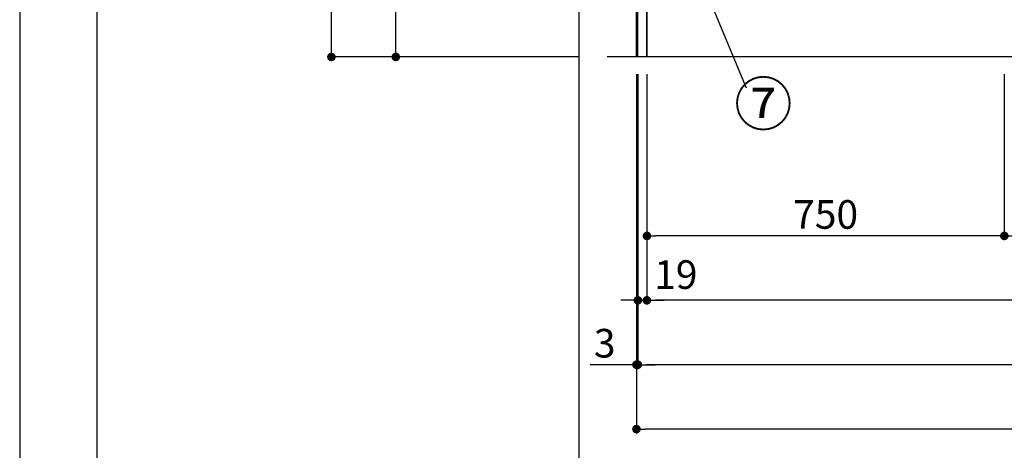
# Model space of a CAD drawing. Extents: x 0 to 26473, y -25 to 8845.
# Drawn here: x 0 to 2066, y 1343 to 2246 of the extents above; entities that cross this region are included whole.
import ezdxf

# ---------------------------------------------------------------- set-up
doc = ezdxf.new("R2010")
doc.units = 0
doc.header["$LTSCALE"] = 50
doc.header["$MEASUREMENT"] = 0
doc.linetypes.add('CENTER', pattern=[2, 1.25, -0.25, 0.25, -0.25])
doc.layers.get('0').update_dxf_attribs({"linetype": 'CONTINUOUS'})
doc.layers.get('DEFPOINTS').update_dxf_attribs({"color": 146, "linetype": 'CONTINUOUS'})
for name, color, linetype in [('111-壁仕上', 3, 'CONTINUOUS'), ('120-キャビネット（外）', 7, 'CONTINUOUS'), ('161-番号', 110, 'CONTINUOUS'), ('166-寸法B', 11, 'CONTINUOUS'), ('190-図面外枠', 5, 'CONTINUOUS')]:
    doc.layers.add(name, color=color, linetype=linetype)
doc.styles.add('KH001', font='msgothic.ttc')
doc.dimstyles.new('KH1xx030', dxfattribs={"dimscale": 30, "dimtxt": 2, "dimasz": 0.6, "dimexe": 0.3, "dimexo": 1.2, "dimgap": 0.5, "dimtad": 3, "dimdec": 1, "dimdsep": 46, "dimlunit": 6, "dimtxsty": 'KH001', "dimblk": 'DOT', "dimcen": 1, "dimdle": 1, "dimclrd": 256, "dimclre": 256, "dimclrt": 256, "dimadec": 0, "dimazin": 0, "dimtfac": 1, "dimtdec": 1, "dimtix": 1, "dimtmove": 2, "dimatfit": 3, "dimldrblk": 'CLOSEDBLANK', "dimfxl": 1, "dimtolj": 1, "dimtzin": 0, "dimlwd": -1, "dimlwe": -1, "dimarcsym": 0})

# ---------------------------------------------------------------- blocks, each defined once
blk = doc.blocks.new('A$C5D946DDC')
at = {"layer": '190-図面外枠'}
blk.add_line((271, 350.7), (271, 14349.3), dxfattribs=at)
at = {"layer": 'DEFPOINTS'}
blk.add_lwpolyline([(0, 0), (20790, 0), (20790, 14700), (0, 14700)], close=True, dxfattribs=at)
blk = doc.blocks.new('_Dot')
at = {"color": 0, "linetype": 'ByBlock', "lineweight": -2}
blk.add_line((-0.5, 0), (-1, 0), dxfattribs=at)
at = {"color": 0, "linetype": 'ByBlock', "const_width": 0.5}
blk.add_lwpolyline([(-0.25, 0, 1), (0.25, 0, 1)], format="xyb", close=True, dxfattribs=at)
blk = doc.blocks.new('*D101')
at = {"layer": '166-寸法B', "transparency": 16777216}
for p, q in [((1158.3, 3027.5), (780.2, 3027.5)), ((789.2, 2185.5), (789.2, 3009.5)), ((1173.8, 2167.5), (780.2, 2167.5))]:
    blk.add_line(p, q, dxfattribs=at)
at = {"layer": 'DEFPOINTS', "color": 0, "transparency": 16777216}
for p in [(789.2, 3027.5), (1194.3, 3027.5), (1209.8, 2167.5)]:
    blk.add_point(p, dxfattribs=at)
at = {"layer": '166-寸法B', "transparency": 16777216, "xscale": 18, "yscale": 18, "zscale": 18}
for p, rotation in [((789.2, 3027.5), 90), ((789.2, 2167.5), 270)]:
    blk.add_blockref('_Dot', p, dxfattribs=dict(at, rotation=rotation))
at = {"layer": '166-寸法B', "transparency": 16777216, "insert": (739.2, 2597.5), "char_height": 60, "attachment_point": 5, "rotation": 90, "style": 'KH001'}
blk.add_mtext('\\A1;860(910)', dxfattribs=at)
blk = doc.blocks.new('_ClosedBlank')
at = {"color": 0, "linetype": 'ByBlock', "lineweight": -2}
for p, q in [((-1, 0.17), (0, 0)), ((-1, 0.17), (-1, -0.17)), ((0, 0), (-1, -0.17))]:
    blk.add_line(p, q, dxfattribs=at)
blk = doc.blocks.new('*D104')
at = {"layer": '166-寸法B', "transparency": 16777216}
for p, q in [((1159.3, 4567.5), (645.2, 4567.5)), ((654.2, 2185.5), (654.2, 4549.5)), ((1174.3, 2167.5), (645.2, 2167.5))]:
    blk.add_line(p, q, dxfattribs=at)
at = {"layer": 'DEFPOINTS', "color": 0, "transparency": 16777216}
for p in [(654.2, 4567.5), (1195.3, 4567.5), (1210.3, 2167.5)]:
    blk.add_point(p, dxfattribs=at)
at = {"layer": '166-寸法B', "transparency": 16777216, "xscale": 18, "yscale": 18, "zscale": 18}
for p, rotation in [((654.2, 4567.5), 90), ((654.2, 2167.5), 270)]:
    blk.add_blockref('_Dot', p, dxfattribs=dict(at, rotation=rotation))
at = {"layer": '166-寸法B', "transparency": 16777216, "insert": (605.4, 3367.5), "char_height": 60, "attachment_point": 5, "rotation": 90, "style": 'KH001'}
blk.add_mtext('\\A1;2,400', dxfattribs=at)
blk = doc.blocks.new('*D105')
at = {"layer": '166-寸法B', "transparency": 16777216}
for p, q in [((1316.2, 2131.5), (1316.2, 1648.3)), ((3566.2, 2131.5), (3566.2, 1648.3)), ((3548.2, 1657.3), (1334.2, 1657.3))]:
    blk.add_line(p, q, dxfattribs=at)
at = {"layer": 'DEFPOINTS', "color": 0, "transparency": 16777216}
for p in [(1316.2, 2167.5), (3566.2, 2167.5), (1316.2, 1657.3)]:
    blk.add_point(p, dxfattribs=at)
at = {"layer": '166-寸法B', "transparency": 16777216, "xscale": 18, "yscale": 18, "zscale": 18, "rotation": 180}
blk.add_blockref('_Dot', (1316.2, 1657.3), dxfattribs=at)
at = {"layer": '166-寸法B', "transparency": 16777216, "xscale": 18, "yscale": 18, "zscale": 18}
blk.add_blockref('_Dot', (3566.2, 1657.3), dxfattribs=at)
at = {"layer": '166-寸法B', "transparency": 16777216, "insert": (2441.2, 1706.1), "char_height": 60, "attachment_point": 5, "style": 'KH001'}
blk.add_mtext('\\A1;2,250', dxfattribs=at)
blk = doc.blocks.new('*D106')
at = {"layer": '166-寸法B', "transparency": 16777216}
for p, q in [((1297.2, 2131.5), (1297.2, 1513.3)), ((3585.2, 2131.5), (3585.2, 1513.3)), ((3567.2, 1522.3), (1315.2, 1522.3))]:
    blk.add_line(p, q, dxfattribs=at)
at = {"layer": 'DEFPOINTS', "color": 0, "transparency": 16777216}
for p in [(1297.2, 2167.5), (3585.2, 2167.5), (1297.2, 1522.3)]:
    blk.add_point(p, dxfattribs=at)
at = {"layer": '166-寸法B', "transparency": 16777216, "xscale": 18, "yscale": 18, "zscale": 18, "rotation": 180}
blk.add_blockref('_Dot', (1297.2, 1522.3), dxfattribs=at)
at = {"layer": '166-寸法B', "transparency": 16777216, "xscale": 18, "yscale": 18, "zscale": 18}
blk.add_blockref('_Dot', (3585.2, 1522.3), dxfattribs=at)
at = {"layer": '166-寸法B', "transparency": 16777216, "insert": (2441.2, 1571.1), "char_height": 60, "attachment_point": 5, "style": 'KH001'}
blk.add_mtext('\\A1;2,288', dxfattribs=at)
blk = doc.blocks.new('*D107')
at = {"layer": '166-寸法B', "transparency": 16777216}
for p, q in [((1297.2, 2131.5), (1297.2, 1648.3)), ((1316.2, 2131.5), (1316.2, 1648.3)), ((1279.2, 1657.3), (1261.2, 1657.3)), ((1297.2, 1657.3), (1316.2, 1657.3)), ((1334.2, 1657.3), (1352.2, 1657.3))]:
    blk.add_line(p, q, dxfattribs=at)
at = {"layer": 'DEFPOINTS', "color": 0, "transparency": 16777216}
for p in [(1297.2, 2167.5), (1316.2, 2167.5), (1316.2, 1657.3)]:
    blk.add_point(p, dxfattribs=at)
at = {"layer": '166-寸法B', "transparency": 16777216, "xscale": 18, "yscale": 18, "zscale": 18}
blk.add_blockref('_Dot', (1297.2, 1657.3), dxfattribs=at)
at = {"layer": '166-寸法B', "transparency": 16777216, "xscale": 18, "yscale": 18, "zscale": 18, "rotation": 180}
blk.add_blockref('_Dot', (1316.2, 1657.3), dxfattribs=at)
at = {"layer": '166-寸法B', "transparency": 16777216, "insert": (1376.8, 1711.2), "char_height": 60, "attachment_point": 5, "style": 'KH001'}
blk.add_mtext('\\A1;19', dxfattribs=at)
blk = doc.blocks.new('*D111')
at = {"layer": '166-寸法B', "transparency": 16777216}
for p, q in [((2066.2, 2131.5), (2066.2, 1783.3)), ((2366.2, 2131.5), (2366.2, 1783.3)), ((2348.2, 1792.3), (2084.2, 1792.3))]:
    blk.add_line(p, q, dxfattribs=at)
at = {"layer": 'DEFPOINTS', "color": 0, "transparency": 16777216}
for p in [(2066.2, 2167.5), (2366.2, 2167.5), (2066.2, 1792.3)]:
    blk.add_point(p, dxfattribs=at)
at = {"layer": '166-寸法B', "transparency": 16777216, "xscale": 18, "yscale": 18, "zscale": 18, "rotation": 180}
blk.add_blockref('_Dot', (2066.2, 1792.3), dxfattribs=at)
at = {"layer": '166-寸法B', "transparency": 16777216, "xscale": 18, "yscale": 18, "zscale": 18}
blk.add_blockref('_Dot', (2366.2, 1792.3), dxfattribs=at)
at = {"layer": '166-寸法B', "transparency": 16777216, "insert": (2216.2, 1837.3), "char_height": 60, "attachment_point": 5, "style": 'KH001'}
blk.add_mtext('\\A1;300', dxfattribs=at)
blk = doc.blocks.new('*D112')
at = {"layer": '166-寸法B', "transparency": 16777216}
for p, q in [((1316.2, 2131.5), (1316.2, 1783.3)), ((2066.2, 2131.5), (2066.2, 1783.3)), ((2048.2, 1792.3), (1334.2, 1792.3))]:
    blk.add_line(p, q, dxfattribs=at)
at = {"layer": 'DEFPOINTS', "color": 0, "transparency": 16777216}
for p in [(1316.2, 2167.5), (2066.2, 2167.5), (1316.2, 1792.3)]:
    blk.add_point(p, dxfattribs=at)
at = {"layer": '166-寸法B', "transparency": 16777216, "xscale": 18, "yscale": 18, "zscale": 18, "rotation": 180}
blk.add_blockref('_Dot', (1316.2, 1792.3), dxfattribs=at)
at = {"layer": '166-寸法B', "transparency": 16777216, "xscale": 18, "yscale": 18, "zscale": 18}
blk.add_blockref('_Dot', (2066.2, 1792.3), dxfattribs=at)
at = {"layer": '166-寸法B', "transparency": 16777216, "insert": (1691.2, 1837.3), "char_height": 60, "attachment_point": 5, "style": 'KH001'}
blk.add_mtext('\\A1;750', dxfattribs=at)
blk = doc.blocks.new('*D116')
at = {"layer": '166-寸法B', "transparency": 16777216}
for p, q in [((1294.2, 2131.5), (1294.2, 1378.3)), ((3588.2, 2131.5), (3588.2, 1378.3)), ((3570.2, 1387.3), (1312.2, 1387.3))]:
    blk.add_line(p, q, dxfattribs=at)
at = {"layer": 'DEFPOINTS', "color": 0, "transparency": 16777216}
for p in [(1294.2, 2167.5), (3588.2, 2167.5), (1294.2, 1387.3)]:
    blk.add_point(p, dxfattribs=at)
at = {"layer": '166-寸法B', "transparency": 16777216, "xscale": 18, "yscale": 18, "zscale": 18, "rotation": 180}
blk.add_blockref('_Dot', (1294.2, 1387.3), dxfattribs=at)
at = {"layer": '166-寸法B', "transparency": 16777216, "xscale": 18, "yscale": 18, "zscale": 18}
blk.add_blockref('_Dot', (3588.2, 1387.3), dxfattribs=at)
at = {"layer": '166-寸法B', "transparency": 16777216, "insert": (2441.2, 1436.1), "char_height": 60, "attachment_point": 5, "style": 'KH001'}
blk.add_mtext('\\A1;2,294', dxfattribs=at)
blk = doc.blocks.new('*D198')
at = {"layer": '166-寸法B', "transparency": 16777216}
for p, q in [((1294.2, 2131.5), (1294.2, 1513.3)), ((1297.2, 2131.5), (1297.2, 1513.3)), ((1294.2, 1522.3), (1197.1, 1522.3)), ((1276.2, 1522.3), (1258.2, 1522.3)), ((1297.2, 1522.3), (1294.2, 1522.3)), ((1315.2, 1522.3), (1333.2, 1522.3))]:
    blk.add_line(p, q, dxfattribs=at)
at = {"layer": 'DEFPOINTS', "color": 0, "transparency": 16777216}
for p in [(1294.2, 2167.5), (1297.2, 2167.5), (1294.2, 1522.3)]:
    blk.add_point(p, dxfattribs=at)
at = {"layer": '166-寸法B', "transparency": 16777216, "xscale": 18, "yscale": 18, "zscale": 18}
blk.add_blockref('_Dot', (1294.2, 1522.3), dxfattribs=at)
at = {"layer": '166-寸法B', "transparency": 16777216, "xscale": 18, "yscale": 18, "zscale": 18, "rotation": 180}
blk.add_blockref('_Dot', (1297.2, 1522.3), dxfattribs=at)
at = {"layer": '166-寸法B', "transparency": 16777216, "insert": (1227.6, 1567.3), "char_height": 60, "attachment_point": 5, "style": 'KH001'}
blk.add_mtext('\\A1;3', dxfattribs=at)

msp = doc.modelspace()

# ---------------------------------------------------------------- linework, layer by layer
at = {"layer": '111-壁仕上', "color": 253, "linetype": 'CENTER', "ltscale": 2}
msp.add_line((1294.15, 2167.49), (1294.15, 7903.17), dxfattribs=at)
at = {"layer": '111-壁仕上', "ltscale": 2}
msp.add_line((4472.42, 2167.49), (1232.55, 2167.49), dxfattribs=at)
at = {"layer": '120-キャビネット（外）', "color": 6}
for points in [[(1297.15, 2987.49), (1316.15, 2987.49), (1316.15, 2167.49), (1297.15, 2167.49)], [(1316.15, 2267.49), (3566.15, 2267.49), (3566.15, 2167.49), (1316.15, 2167.49)]]:
    msp.add_lwpolyline(points, close=True, dxfattribs=at)
at = {"layer": 'DEFPOINTS'}
msp.add_line((1174.34, 777.33), (1174.34, 8133.56), dxfattribs=at)

# ---------------------------------------------------------------- block references
at = {"layer": '190-図面外枠', "xscale": 0.599999999976717, "yscale": 0.599999999976717, "zscale": 0.599999999976717}
msp.add_blockref('A$C5D946DDC', (0, 0), dxfattribs=at)

# ---------------------------------------------------------------- texts
at = {"layer": '161-番号', "insert": (1499.13, 2113.92), "char_height": 90, "attachment_point": 1, "style": 'KH001'}
msp.add_mtext('⑦', dxfattribs=at)

# ---------------------------------------------------------------- dimensions: what is measured, and where the dimension line sits
at = {"layer": '166-寸法B'}
for base, p1, p2, angle, picture, middle in [((654.19, 4567.49), (1210.34, 2167.49), (1195.34, 4567.49), 90, '*D104', (605.38, 3367.49)), ((1297.15, 1522.33), (3585.15, 2167.49), (1297.15, 2167.49), 180, '*D106', (2441.15, 1571.14)), ((1316.15, 1657.33), (3566.15, 2167.49), (1316.15, 2167.49), 180, '*D105', (2441.15, 1706.14)), ((1316.15, 1792.33), (2066.15, 2167.49), (1316.15, 2167.49), 180, '*D112', (1691.15, 1837.33)), ((2066.15, 1792.33), (2366.15, 2167.49), (2066.15, 2167.49), 180, '*D111', (2216.15, 1837.33))]:
    dim = msp.add_linear_dim(base=base, p1=p1, p2=p2, angle=angle, dimstyle='KH1xx030', dxfattribs=at)
    dim.commit()
    dim.dimension.update_dxf_attribs({"geometry": picture, "text_midpoint": middle})
dim = msp.add_linear_dim(base=(789.19, 3027.49), p1=(1209.81, 2167.49), p2=(1194.34, 3027.49), angle=90, dimstyle='KH1xx030', override={"dimpost": '(910)'}, dxfattribs=at)
dim.commit()
dim.dimension.update_dxf_attribs({"geometry": '*D101', "text_midpoint": (739.18, 2597.49)})
for base, p2, override, picture, middle in [((1294.15, 1522.33), (1294.15, 2167.49), {"dimtmove": 0}, '*D198', (1227.62, 1522.33)), ((1316.15, 1657.33), (1316.15, 2167.49), {"dimtmove": 1}, '*D107', (1376.81, 1666.21))]:
    dim = msp.add_linear_dim(base=base, p1=(1297.15, 2167.49), p2=p2, dimstyle='KH1xx030', override=override, dxfattribs=at)
    dim.commit()
    dim.dimension.update_dxf_attribs({"geometry": picture, "text_midpoint": middle, "dimtype": 128})
dim = msp.add_linear_dim(base=(1294.15, 1387.33), p1=(3588.15, 2167.49), p2=(1294.15, 2167.49), dimstyle='KH1xx030', dxfattribs=at)
dim.commit()
dim.dimension.update_dxf_attribs({"geometry": '*D116', "text_midpoint": (2441.15, 1436.14)})

# ---------------------------------------------------------------- leaders
at = {"layer": '161-番号'}
msp.add_leader([(1307.29, 2626.43), (1524.32, 2102.85)], dimstyle='KH1xx030', override={"dimasz": 2, "dimgap": 0.5, "dimtad": 1}, dxfattribs=at)

doc.saveas('drawing.dxf')
